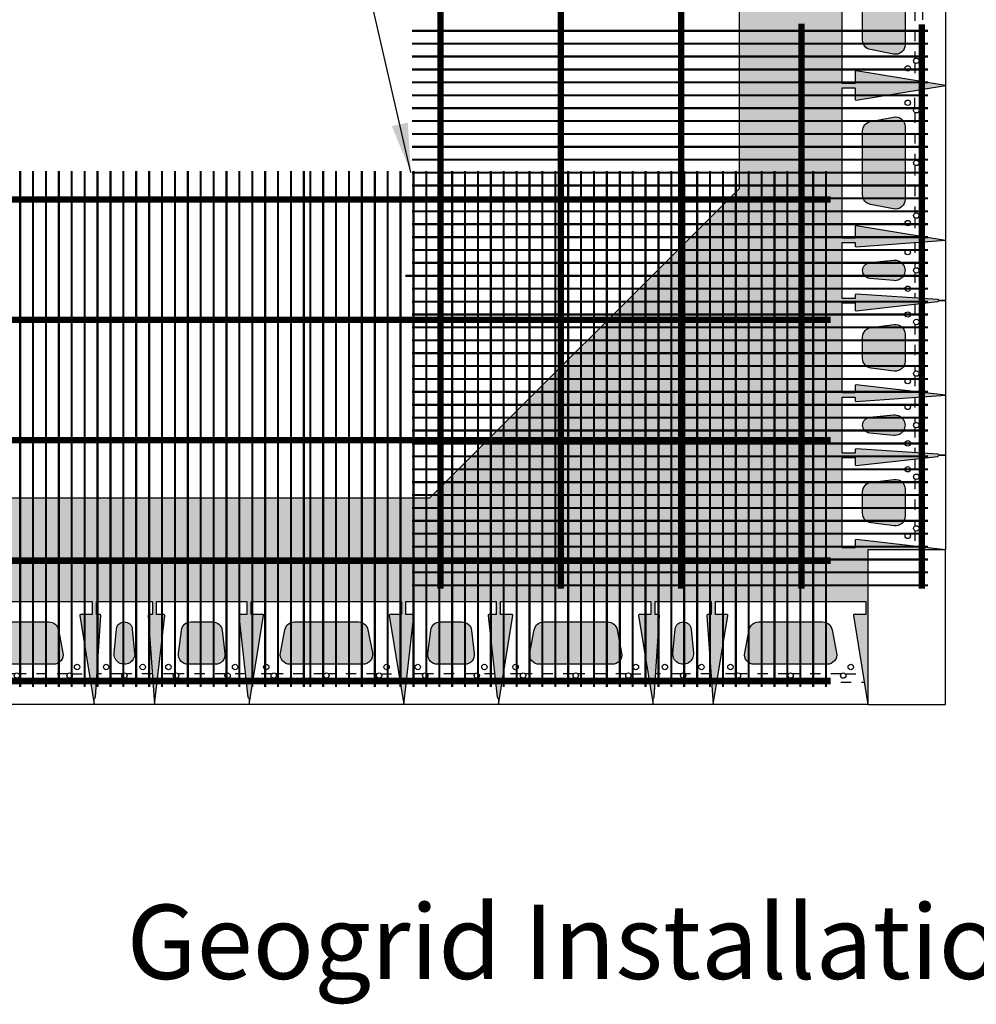
# Model space of a CAD drawing. Extents: x -28 to 149, y -61 to 20.
# Drawn here: x 12 to 21, y -61 to -51 of the extents above; entities that cross this region are included whole.
import ezdxf
from ezdxf.enums import TextEntityAlignment as Align

# ---------------------------------------------------------------- set-up
doc = ezdxf.new("R2010")
doc.units = 0
doc.header["$MEASUREMENT"] = 0
doc.linetypes.add('HIDDEN2', pattern=[0.1875, 0.125, -0.0625])
for name, color, linetype in [('Blk-CntWal', 3, 'Continuous'), ('Blk-CntWal-Chn', 18, 'HIDDEN2'), ('Blk-Crnr', 3, 'Continuous'), ('GEN-TXT', 7, 'Continuous'), ('GEN-TXT-LDR', 7, 'Continuous'), ('Grid-Crv-Lng', 19, 'Continuous'), ('Grid-Crv-Trv', 19, 'Continuous'), ('Unt-Fil-Plan', 17, 'Continuous')]:
    doc.layers.add(name, color=color, linetype=linetype)
doc.styles.add('Arial-L120', font='ARIAL.TTF', dxfattribs={"height": 0.12})
doc.styles.add('Dim-Text', font='ARIAL.TTF')
doc.dimstyles.new('Dtl-Sht-MS .25 Scale', dxfattribs={"dimscale": 1.5, "dimtxt": 0.32, "dimasz": 0.32, "dimexe": 0.32, "dimexo": 0.16, "dimgap": 0.16, "dimtad": 1, "dimzin": 12, "dimdsep": 46, "dimtxsty": 'Dim-Text', "dimcen": 0.16, "dimclrd": 256, "dimclre": 256, "dimclrt": 256, "dimadec": 0, "dimazin": 3, "dimtfac": 1, "dimtmove": 0, "dimatfit": 0, "dimfxl": 0, "dimtolj": 1, "dimtzin": 0, "dimarcsym": 0})

# ---------------------------------------------------------------- blocks, each defined once
blk = doc.blocks.new('CntWal-Plan-Lrg')
at = {"layer": 'Blk-CntWal', "flags": 128}
for points in [[(0.7292, 1), (0.7292, 0.875), (0.6188, 0.875, 0.462638), (0.6086, 0.8629), (0.75, 0), (-0.75, 0), (-0.6086, 0.8629, 0.462638), (-0.6188, 0.875), (-0.7292, 0.875), (-0.7292, 1)], [(0.4017, 0.7262), (0.4452, 0.5022, -0.471576), (0.3531, 0.3906), (-0.3531, 0.3906, -0.471576), (-0.4452, 0.5022), (-0.4017, 0.7262, -0.359087), (-0.3096, 0.8021), (0.3096, 0.8021, -0.359087)]]:
    blk.add_lwpolyline(points, format="xyb", close=True, dxfattribs=at)
at = {"layer": 'Blk-CntWal', "color": 2}
for centre in [(-0.5833, 0.3646), (0.5833, 0.3646), (-0.5104, 0.2812), (0, 0.2812), (0.5104, 0.2812)]:
    blk.add_circle(centre, 0.026, dxfattribs=at)
at = {"layer": 'Blk-CntWal-Chn', "ltscale": 0.75}
for p, q in [((-0.5313, 0.2968), (-0.7013, 0.2968)), ((-0.0209, 0.2968), (-0.4896, 0.2968)), ((0.4896, 0.2968), (0.0209, 0.2968)), ((0.5313, 0.2968), (0.7013, 0.2968)), ((-0.7142, 0.2187), (0.7142, 0.2187))]:
    blk.add_line(p, q, dxfattribs=at)
blk = doc.blocks.new('Grid-Sect-Main')
at = {"layer": 'Grid-Crv-Lng', "const_width": 0.0208}
for points in [[(-1.5, -0.0274), (-1.5, 4.9726)], [(-1.375, -0.0274), (-1.375, 4.9726)], [(-1.25, -0.0274), (-1.25, 4.9726)], [(-1.125, -0.0274), (-1.125, 4.9726)], [(-1, -0.0274), (-1, 4.9726)], [(-0.875, -0.0274), (-0.875, 4.9726)], [(-0.75, -0.0274), (-0.75, 4.9726)], [(-0.625, -0.0274), (-0.625, 4.9726)], [(-0.5, -0.0274), (-0.5, 4.9726)], [(-0.375, -0.0274), (-0.375, 4.9726)], [(-0.25, -0.0274), (-0.25, 4.9726)], [(-0.125, -0.0274), (-0.125, 4.9726)], [(0, -0.0274), (0, 4.9726)], [(0.125, -0.0274), (0.125, 4.9726)], [(0.25, -0.0274), (0.25, 4.9726)], [(0.375, -0.0274), (0.375, 4.9726)], [(0.5, -0.0274), (0.5, 4.9726)], [(0.625, -0.0274), (0.625, 4.9726)], [(0.75, -0.0274), (0.75, 4.9726)], [(0.875, -0.0274), (0.875, 4.9726)], [(1, -0.0274), (1, 4.9726)], [(1.125, -0.0274), (1.125, 4.9726)], [(1.25, -0.0274), (1.25, 4.9726)], [(1.375, -0.0274), (1.375, 4.9726)], [(1.5, -0.0274), (1.5, 4.9726)]]:
    blk.add_lwpolyline(points, dxfattribs=at)
at = {"layer": 'Grid-Crv-Trv', "const_width": 0.0625}
for points in [[(1.5313, 4.6978), (-1.5312, 4.6978)], [(1.5313, 3.5311), (-1.5312, 3.5311)], [(1.5313, 2.3644), (-1.5312, 2.3644)], [(1.5313, 1.1977), (-1.5312, 1.1977)], [(1.5313, 0.031), (-1.5312, 0.031)]]:
    blk.add_lwpolyline(points, dxfattribs=at)
blk = doc.blocks.new('CntWal-Plan-Sml')
at = {"layer": 'Blk-CntWal', "flags": 128}
for points in [[(-0.2708, 0.875), (-0.2708, 1), (0.2708, 1), (0.2708, 0.875), (0.2404, 0.875, 0.435257), (0.23, 0.8638), (0.2917, 0), (-0.2917, 0), (-0.2917, 0.0625, 0.395354), (-0.2813, 0.0722), (-0.2299, 0.8639, 0.433328), (-0.2403, 0.875)], [(0.0767, 0.7324), (0.0991, 0.4998, -1.100896), (-0.0991, 0.4998), (-0.0767, 0.7324, -0.908351)]]:
    blk.add_lwpolyline(points, format="xyb", close=True, dxfattribs=at)
at = {"layer": 'Blk-CntWal', "color": 2}
for centre in [(-0.1771, 0.3646), (0.1771, 0.3646), (0, 0.2812)]:
    blk.add_circle(centre, 0.026, dxfattribs=at)
at = {"layer": 'Blk-CntWal-Chn', "ltscale": 0.75}
for p, q in [((-0.0209, 0.2968), (-0.2667, 0.2968)), ((0.2705, 0.2968), (0.0209, 0.2968)), ((-0.2718, 0.2187), (0.276, 0.2187))]:
    blk.add_line(p, q, dxfattribs=at)
blk = doc.blocks.new('CntWal-Plan-Med')
at = {"layer": 'Blk-CntWal'}
for p, q in [((-0.4375, 1), (0.4375, 1)), ((-0.4375, 0.875), (-0.4375, 1)), ((0.4375, 1), (0.4375, 0.875)), ((-0.4583, 0), (-0.3593, 0.8634)), ((-0.3697, 0.875), (-0.4375, 0.875)), ((0.3593, 0.8634), (0.448, 0.0718)), ((0.4375, 0.875), (0.3696, 0.875)), ((0.4583, 0), (-0.4583, 0)), ((0.4583, 0.0625), (0.4583, 0))]:
    blk.add_line(p, q, dxfattribs=at)
at = {"layer": 'Blk-CntWal', "flags": 128}
blk.add_lwpolyline([(-0.1042, 0.8021), (0.1042, 0.8021, -0.378858), (0.1973, 0.7198), (0.2248, 0.4958, -0.450476), (0.1317, 0.3907), (-0.1317, 0.3907, -0.450476), (-0.2248, 0.4958), (-0.1973, 0.7198, -0.378858)], format="xyb", close=True, dxfattribs=at)
at = {"layer": 'Blk-CntWal', "color": 2}
for centre in [(-0.3229, 0.3646), (0.3229, 0.3646), (-0.25, 0.2812), (0.25, 0.2812)]:
    blk.add_circle(centre, 0.026, dxfattribs=at)
at = {"layer": 'Blk-CntWal'}
for centre, start, end in [((-0.3697, 0.8646), 353.45865, 90), ((0.3696, 0.8646), 90, 186.39178), ((0.4583, 0.0729), 186.39178, 270)]:
    blk.add_arc(centre, 0.0104, start, end, dxfattribs=at)
at = {"layer": 'Blk-CntWal-Chn', "ltscale": 0.75, "extrusion": (-4.05384e-16, -0.999134, -0.041614)}
for p, q in [((-0.2708, 0.2969, -0.6667), (-0.4243, 0.2969, -0.6667)), ((0.2292, 0.2969, -0.6667), (-0.2292, 0.2969, -0.6667))]:
    blk.add_line(p, q, dxfattribs=at)
at = {"layer": 'Blk-CntWal-Chn', "ltscale": 0.75, "extrusion": (-3.32441e-31, -2.33381e-31, -1)}
for p, q in [((0.2292, 0.2969, -0.6667), (-0.2292, 0.2969, -0.6667)), ((0.4228, 0.2969, -0.6667), (0.2708, 0.2969, -0.6667))]:
    blk.add_line(p, q, dxfattribs=at)
at = {"layer": 'Blk-CntWal-Chn', "ltscale": 0.75, "extrusion": (4.05384e-16, 0.999134, -0.041614)}
blk.add_line((-0.4333, 0.2188, -0.6667), (0.4315, 0.2188, -0.6667), dxfattribs=at)
blk = doc.blocks.new('A$C198F18E9')
at = {"layer": 'Grid-Crv-Lng', "const_width": 0.0208}
for points in [[(-0.3438, 0.2335), (-0.3438, 5.2335)], [(-0.2188, 0.2335), (-0.2188, 5.2335)], [(-0.0938, 0.2335), (-0.0938, 5.2335)], [(0.0312, 0.2335), (0.0312, 5.2335)], [(0.1562, 0.2335), (0.1562, 5.2335)], [(0.2812, 0.2335), (0.2812, 5.2335)], [(0.4062, 0.2335), (0.4062, 5.2335)], [(0.5312, 0.2335), (0.5312, 5.2335)], [(0.6562, 0.2335), (0.6562, 5.2335)], [(0.7812, 0.2335), (0.7812, 5.2335)], [(0.9062, 0.2335), (0.9062, 5.2335)], [(1.0312, 0.2335), (1.0312, 5.2335)], [(1.1562, 0.2335), (1.1562, 5.2335)], [(1.2812, 0.2335), (1.2812, 5.2335)], [(1.4062, 0.2335), (1.4062, 5.2335)], [(1.5312, 0.2335), (1.5312, 5.2335)], [(1.6562, 0.2335), (1.6562, 5.2335)], [(1.7812, 0.2335), (1.7812, 5.2335)]]:
    blk.add_lwpolyline(points, dxfattribs=at)
at = {"layer": 'Grid-Crv-Trv', "const_width": 0.0625}
for points in [[(1.8271, 4.9587), (-0.375, 4.9587)], [(1.8271, 3.792), (-0.375, 3.792)], [(1.8271, 2.6253), (-0.375, 2.6253)], [(1.8271, 1.4586), (-0.375, 1.4586)], [(1.8271, 0.2919), (-0.375, 0.2919)]]:
    blk.add_lwpolyline(points, dxfattribs=at)

msp = doc.modelspace()

# ---------------------------------------------------------------- hatches: boundary and pattern name
at = {"layer": 'Unt-Fil-Plan'}
h = msp.add_hatch(dxfattribs=at)
h.set_pattern_fill('GRAVEL,_O', color=256, scale=0.3, angle=35)
h.set_pattern_definition([(263.0128, (0.004864, 0.369638), (-0.417307863, -3.588293992), [0.0403608, -3.9957264]), (219.9697, (-4.6e-05, 0.329577), (2.7768761828, 2.3106188288), [0.0692604, -6.8567775]), (167.5104, (-0.053126, 0.285085), (4.3502575844, -0.982476166), [0.0488364, -4.8348096]), (302.2737, (-0.105948, 0.15654), (-3.1957140342, 5.086984584), [0.0630714, -6.2440674]), (327.8337, (-0.07227, 0.103213), (-3.293605054, 2.0885801187), [0.0618465, -6.1228119]), (32.2737, (-0.019917, 0.070287), (-5.086984584, -3.1957140342), [0.0630714, -6.2440674]), (72.6942, (0.03341, 0.103965), (-1.4739671198, -4.6944031407), [0.0834087, -8.2574547]), (107.2553, (0.058222, 0.183598), (-2.0653818935, 6.6109149345), [0.0787464, -7.7958963]), (156.4296, (0.034863, 0.2588), (-4.2029141775, 1.818106889), [0.063285, -6.2652219]), (210.2364, (-0.023142, 0.284106), (2.875273453, 1.64705887), [0.0722496, -3.5402289]), (257.3974, (-0.085562, 0.247724), (-1.0561482884, -4.7680762361), [0.0934344, -9.2500125]), (173.8141, (0.13906, 0.324435), (-2.75265714, 0.269961996), [0.0318903, -3.1571532]), (206.4692, (0.107356, 0.327872), (3.538839774, 1.7454546362), [0.0606711, -6.0064533]), (260, (0.05304, 0.30083), (0.172073, -0.2457457), [0.0424263, -0.3818376]), (238.1986, (0.015193, 0.318274), (0.88458191, 1.35185616), [0.0228474, -2.2618845]), (326.8014, (0.003153, 0.298856), (-0.76196443, 0.56516399), [0.0323109, -1.5832386]), (65.9638, (0.03019, 0.281165), (0.393090065, 1.00771029), [0.0524787, -1.6968069]), (196.5651, (0.05157, 0.32909), (0.66356399, 0.09840072), [0.0379473, -0.9107361]), (51.3895, (-0.139379, 0.199054), (1.941239135, 2.4579647357), [0.05316, -5.2628535]), (105.3462, (-0.106206, 0.240594), (0.909821322, -3.391493177), [0.0445983, -4.4152224]), (328.1986, (0.01715, 0.37824), (-1.35185616, 0.88458191), [0.0456945, -2.2390374]), (18.6105, (0.055986, 0.354162), (-2.9736742114, -0.983494639), [0.05316, -5.2628535]), (14.444, (-0.032694, 0.04669), (-1.572873693, -0.36887473), [0.051264, -2.5119372]), (329.7751, (0.01695, 0.059479), (-3.121528976, 1.8428392765), [0.0429534, -4.2523929]), (101.8014, (0.19168, 0.134217), (-0.368873056, 1.57287409), [0.0456945, -2.2390374]), (52.354, (0.182336, 0.178946), (-2.5064026913, -3.2199295513), [0.0502893, -4.9786272]), (104.444, (0.071266, 0.0499), (0.36887473, -1.572873693), [0.025632, -2.5375692]), (136.3099, (0.176937, 0.12389), (-0.934036884, 0.810910115), [0.015297, -1.5144087]), (200.9638, (0.165876, 0.13446), (0.90930957, 0.27047375), [0.0618465, -1.175085]), (221.009, (0.108123, 0.112332), (2.285383258, 1.9664747118), [0.057315, -5.6741769]), (338.6901, (0.04568, 0.25905), (-0.58989173, 0.31941796), [0.0432666, -1.0383987]), (28.1572, (0.085985, 0.243324), (4.521822508, 2.4337465242), [0.0755382, -7.4782689]), (95.9454, (0.152584, 0.27897), (0.221528123, -2.408511116), [0.0308868, -3.0578022]), (125, (0.14938, 0.3097), (-0.4178185, 0.0736727), [0.018, -0.282]), (155.2564, (0.098046, 0.116263), (2.1874921355, -1.031929053), [0.0416772, -4.126056]), (83.0128, (0.060195, 0.133707), (0.417307863, 3.588293992), [0.0807216, -3.9553656]), (35, (0.07, 0.21383), (0.0736727, 0.4178185), [0.078, -0.222]), (0.3048, (0.133908, 0.258568), (-3.66196672, -0.0005069124), [0.0474342, -4.6959822]), (289.0546, (0.18134, 0.25882), (0.44254616, -1.155055396), [0.0436806, -2.1403524]), (242.646, (0.195602, 0.217533), (-2.9484349858, -5.726842994), [0.0711195, -7.0408422]), (210.4261, (0.162924, 0.154366), (-3.3667651463, -1.9912038621), [0.0752397, -7.4487222])])
h.paths.add_polyline_path([(34.42783, -49.18087), (20.92783, -49.18087), (20.92783, -50.41493), (20.94492, -50.41205), (20.92922, -51.11828, 0.357105), (20.93823, -51.10863), (20.98961, -50.31696, 0.4333279), (20.97922, -50.30587), (20.94867, -50.30587), (20.94867, -50.18087), (21.49033, -50.18087), (21.49033, -50.30587), (21.45985, -50.30587, 0.4352566), (21.44946, -50.31703), (21.51117, -51.18087), (21.61017, -50.31747, 0.448062), (21.59982, -50.30587), (21.532, -50.30587), (21.532, -50.18087), (22.407, -50.18087), (22.407, -50.30587), (22.33915, -50.30587, 0.4472786), (22.3288, -50.31745), (22.41748, -51.10911, 0.381904), (22.42783, -51.11837), (22.42783, -51.18087), (22.56927, -50.31797, 0.4626384), (22.55899, -50.30587), (22.44867, -50.30587), (22.44867, -50.18087), (23.907, -50.18087), (23.907, -50.30587), (23.79668, -50.30587, 0.4626384), (23.7864, -50.31797), (23.92783, -51.18087), (24.02684, -50.31747, 0.448062), (24.01649, -50.30587), (23.94867, -50.30587), (23.94867, -50.18087), (24.82367, -50.18087), (24.82367, -50.30587), (24.75581, -50.30587, 0.4472786), (24.74546, -50.31745), (24.83415, -51.10911, 0.381904), (24.8445, -51.11837), (24.8445, -51.18087), (24.98593, -50.31797, 0.4626384), (24.97565, -50.30587), (24.86533, -50.30587), (24.86533, -50.18087), (26.32367, -50.18087), (26.32367, -50.30587), (26.21335, -50.30587, 0.4626384), (26.20307, -50.31797), (26.3445, -51.18087), (26.3445, -51.11837, 0.3953541), (26.35489, -51.10863), (26.40628, -50.31696, 0.4333279), (26.39588, -50.30587), (26.36533, -50.30587), (26.36533, -50.18087), (26.907, -50.18087), (26.907, -50.30587), (26.87652, -50.30587, 0.4352566), (26.86613, -50.31703), (26.92783, -51.18087), (27.06927, -50.31797, 0.4626384), (27.05899, -50.30587), (26.94867, -50.30587), (26.94867, -50.18087), (28.407, -50.18087), (28.407, -50.30587), (28.29668, -50.30587, 0.4626384), (28.2864, -50.31797), (28.42783, -51.18087), (28.42783, -51.11837, 0.3953541), (28.43823, -51.10863), (28.48961, -50.31696, 0.4333279), (28.47922, -50.30587), (28.44867, -50.30587), (28.44867, -50.18087), (28.99033, -50.18087), (28.99033, -50.30587), (28.95985, -50.30587, 0.4352566), (28.94946, -50.31703), (29.01117, -51.18087), (29.11017, -50.31747, 0.448062), (29.09982, -50.30587), (29.032, -50.30587), (29.032, -50.18087), (29.907, -50.18087), (29.907, -50.30587), (29.83915, -50.30587, 0.4472786), (29.8288, -50.31745), (29.91748, -51.10911, 0.381904), (29.92783, -51.11837, 0.3953541), (29.93823, -51.10863), (29.98961, -50.31696, 0.4333279), (29.97922, -50.30587), (29.94867, -50.30587), (29.94867, -50.18087), (30.49033, -50.18087), (30.49033, -50.30587), (30.45985, -50.30587, 0.4352566), (30.44946, -50.31703), (30.51117, -51.18087), (30.6526, -50.31797, 0.4626384), (30.64232, -50.30587), (30.532, -50.30587), (30.532, -50.18087), (31.99033, -50.18087), (31.99033, -50.30587), (31.88001, -50.30587, 0.4626384), (31.86973, -50.31797), (32.01117, -51.18087), (32.11017, -50.31747, 0.448062), (32.09982, -50.30587), (32.032, -50.30587), (32.032, -50.18087), (32.907, -50.18087), (32.907, -50.30587), (32.83915, -50.30587, 0.4472786), (32.8288, -50.31745), (32.91748, -51.10911, 0.381904), (32.92783, -51.11837), (32.92783, -51.18087), (33.06927, -50.31797, 0.4626384), (33.05899, -50.30587), (32.94867, -50.30587), (32.94867, -50.18087), (34.407, -50.18087), (34.407, -50.30587), (34.29668, -50.30587, 0.4626384), (34.2864, -50.31797), (34.42783, -51.18087)])
h.paths.add_polyline_path([(34.07949, -50.45467, 0.3590867), (33.98746, -50.37879), (33.36821, -50.37879, 0.3590867), (33.27618, -50.45467), (33.23268, -50.67867, 0.4715765), (33.32471, -50.79029), (34.03096, -50.79029, 0.4715765), (34.12299, -50.67867)], flags=17)
h.paths.add_polyline_path([(32.66676, -50.46111, 0.3788579), (32.57371, -50.37879), (32.36529, -50.37879, 0.3788579), (32.27224, -50.46111), (32.24474, -50.68503, 0.4504757), (32.33779, -50.7902), (32.60121, -50.7902, 0.4504757), (32.69426, -50.68503)], flags=17)
h.paths.add_polyline_path([(31.66282, -50.45467, 0.3590867), (31.57079, -50.37879), (30.95154, -50.37879, 0.3590867), (30.85951, -50.45467), (30.81601, -50.67867, 0.4715765), (30.90804, -50.79029), (31.61429, -50.79029, 0.4715765), (31.70632, -50.67867)], flags=17)
h.paths.add_polyline_path([(30.29623, -50.44848, 0.9083508), (30.14277, -50.44848), (30.12038, -50.68112, 1.1008962), (30.31862, -50.68112)], flags=17)
h.paths.add_polyline_path([(29.66676, -50.46111, 0.3788579), (29.57371, -50.37879), (29.36529, -50.37879, 0.3788579), (29.27224, -50.46111), (29.24474, -50.68503, 0.4504757), (29.33779, -50.7902), (29.60121, -50.7902, 0.4504757), (29.69426, -50.68503)], flags=17)
h.paths.add_polyline_path([(28.79623, -50.44848, 0.9083508), (28.64277, -50.44848), (28.62038, -50.68112, 1.1008962), (28.81862, -50.68112)], flags=17)
h.paths.add_polyline_path([(28.07949, -50.45467, 0.3590867), (27.98746, -50.37879), (27.36821, -50.37879, 0.3590867), (27.27618, -50.45467), (27.23268, -50.67867, 0.4715765), (27.32471, -50.79029), (28.03096, -50.79029, 0.4715765), (28.12299, -50.67867)], flags=17)
h.paths.add_polyline_path([(26.71289, -50.44848, 0.9083508), (26.55944, -50.44848), (26.53704, -50.68112, 1.1008962), (26.73529, -50.68112)], flags=17)
h.paths.add_polyline_path([(25.99615, -50.45467, 0.3590867), (25.90412, -50.37879), (25.28487, -50.37879, 0.3590867), (25.19284, -50.45467), (25.14934, -50.67867, 0.4715765), (25.24137, -50.79029), (25.94762, -50.79029, 0.4715765), (26.03965, -50.67867)], flags=17)
h.paths.add_polyline_path([(24.58342, -50.46111, 0.3788579), (24.49037, -50.37879), (24.28196, -50.37879, 0.3788579), (24.18891, -50.46111), (24.16141, -50.68503, 0.4504757), (24.25446, -50.7902), (24.51787, -50.7902, 0.4504757), (24.61092, -50.68503)], flags=17)
h.paths.add_polyline_path([(23.57949, -50.45467, 0.3590867), (23.48746, -50.37879), (22.86821, -50.37879, 0.3590867), (22.77618, -50.45467), (22.73268, -50.67867, 0.4715765), (22.82471, -50.79029), (23.53096, -50.79029, 0.4715765), (23.62299, -50.67867)], flags=17)
h.paths.add_polyline_path([(22.16676, -50.46111, 0.3788579), (22.07371, -50.37879), (21.86529, -50.37879, 0.3788579), (21.77224, -50.46111), (21.74474, -50.68503, 0.4504757), (21.83779, -50.7902), (22.10121, -50.7902, 0.4504757), (22.19426, -50.68503)], flags=17)
h.paths.add_polyline_path([(21.29623, -50.44848, 0.9083508), (21.14277, -50.44848), (21.12038, -50.68112, 1.1008962), (21.31862, -50.68112)], flags=17)
h.paths.add_polyline_path([(19.56927, -50.31797, 0.4626384), (19.55899, -50.30587), (19.44867, -50.30587), (19.44867, -50.18087), (20.907, -50.18087), (20.907, -50.30587), (20.79668, -50.30587, 0.4626384), (20.7864, -50.31797), (20.80566, -50.43549), (20.92783, -50.41493), (20.92783, -49.18087), (18.92783, -49.18087), (18.92783, -52.93087), (19.92783, -53.41004), (19.92783, -51.9517), (20.05283, -51.9517), (20.05283, -52.06202, 0.4626384), (20.06493, -52.0723), (20.92783, -51.93087), (20.06493, -51.78944, 0.4626384), (20.05283, -51.79972), (20.05283, -51.91004), (19.92783, -51.91004), (19.92783, -51.18087), (19.42783, -51.18087)])
h.paths.add_polyline_path([(20.53725, -52.32775, 0.4715765), (20.42563, -52.23572), (20.20163, -52.27922, 0.3590867), (20.12575, -52.37125), (20.12575, -52.9905, 0.3590867), (20.20163, -53.08253), (20.42563, -53.12603, 0.4715765), (20.53725, -53.034)], flags=17)
h.paths.add_polyline_path([(20.53725, -51.18087), (20.12575, -51.18087), (20.12575, -51.4905, 0.3590867), (20.20163, -51.58253), (20.42563, -51.62603, 0.4715765), (20.53725, -51.534)], flags=17)
h.paths.add_polyline_path([(20.94492, -50.41205), (20.92783, -50.41493), (20.92783, -50.43087), (20.92783, -50.43087), (20.92783, -51.11837, 0.0335027), (20.92922, -51.11828)])
h.paths.add_polyline_path([(20.92783, -50.43087), (20.92783, -50.41493), (20.80566, -50.43549), (20.80812, -50.45049)], flags=17)
h.paths.add_polyline_path([(20.92783, -50.43087), (20.80812, -50.45049), (20.92783, -51.18087), (20.92783, -51.11837), (20.92783, -51.11837), (20.92783, -50.87837), (20.92783, -50.87837)])
h.paths.add_polyline_path([(19.9181, -50.43185), (20.07085, -50.43185), (20.07367, -50.54211), (20.10479, -50.55342), (20.58304, -50.47295), (20.57949, -50.45467, 0.3590867), (20.48746, -50.37879), (19.86821, -50.37879, 0.3590867), (19.77618, -50.45467), (19.73268, -50.67867, 0.4715765), (19.82471, -50.79029), (19.92276, -50.79029)], flags=17)
h.paths.add_polyline_path([(20.07085, -50.43185), (19.9181, -50.43185), (19.92276, -50.79029), (19.92783, -50.79029), (19.92783, -50.4517), (20.05283, -50.4517), (20.05283, -50.56202, 0.4626384), (20.06493, -50.5723), (20.58576, -50.48694), (20.58304, -50.47295), (20.10479, -50.55342), (20.07367, -50.54211)], flags=17)
h.paths.add_polyline_path([(20.58576, -50.48694), (20.06493, -50.5723, -0.4626384), (20.05283, -50.56202), (20.05283, -50.4517), (19.92783, -50.4517), (19.92783, -50.79029), (20.17223, -50.79029, -0.0843669), (20.20163, -50.77922), (20.42563, -50.73572, -0.351364), (20.52944, -50.79029), (20.53096, -50.79029, 0.4576334), (20.62371, -50.6829, -0.1252703), (20.62054, -50.67045, -0.0318035), (20.62075, -50.66715)], flags=17)
h.paths.add_polyline_path([(20.53721, -50.59754, -1), (20.58929, -50.59754, -1)], flags=0)
h.paths.add_polyline_path([(20.53721, -50.59754, 1), (20.58929, -50.59754, 1)], flags=16)
h.paths.add_polyline_path([(20.42563, -50.73572), (20.20163, -50.77922, 0.0843669), (20.17223, -50.79029), (20.52944, -50.79029, 0.351364)], flags=16)
h = msp.add_hatch(dxfattribs=at)
h.set_pattern_fill('GRAVEL,_O', color=256, scale=0.3, angle=35)
h.set_pattern_definition([(263.0128, (0.004864, 0.369638), (-0.417307863, -3.588293992), [0.0403608, -3.9957264]), (219.9697, (-4.6e-05, 0.329577), (2.7768761828, 2.3106188288), [0.0692604, -6.8567775]), (167.5104, (-0.053126, 0.285085), (4.3502575844, -0.982476166), [0.0488364, -4.8348096]), (302.2737, (-0.105948, 0.15654), (-3.1957140342, 5.086984584), [0.0630714, -6.2440674]), (327.8337, (-0.07227, 0.103213), (-3.293605054, 2.0885801187), [0.0618465, -6.1228119]), (32.2737, (-0.019917, 0.070287), (-5.086984584, -3.1957140342), [0.0630714, -6.2440674]), (72.6942, (0.03341, 0.103965), (-1.4739671198, -4.6944031407), [0.0834087, -8.2574547]), (107.2553, (0.058222, 0.183598), (-2.0653818935, 6.6109149345), [0.0787464, -7.7958963]), (156.4296, (0.034863, 0.2588), (-4.2029141775, 1.818106889), [0.063285, -6.2652219]), (210.2364, (-0.023142, 0.284106), (2.875273453, 1.64705887), [0.0722496, -3.5402289]), (257.3974, (-0.085562, 0.247724), (-1.0561482884, -4.7680762361), [0.0934344, -9.2500125]), (173.8141, (0.13906, 0.324435), (-2.75265714, 0.269961996), [0.0318903, -3.1571532]), (206.4692, (0.107356, 0.327872), (3.538839774, 1.7454546362), [0.0606711, -6.0064533]), (260, (0.05304, 0.30083), (0.172073, -0.2457457), [0.0424263, -0.3818376]), (238.1986, (0.015193, 0.318274), (0.88458191, 1.35185616), [0.0228474, -2.2618845]), (326.8014, (0.003153, 0.298856), (-0.76196443, 0.56516399), [0.0323109, -1.5832386]), (65.9638, (0.03019, 0.281165), (0.393090065, 1.00771029), [0.0524787, -1.6968069]), (196.5651, (0.05157, 0.32909), (0.66356399, 0.09840072), [0.0379473, -0.9107361]), (51.3895, (-0.139379, 0.199054), (1.941239135, 2.4579647357), [0.05316, -5.2628535]), (105.3462, (-0.106206, 0.240594), (0.909821322, -3.391493177), [0.0445983, -4.4152224]), (328.1986, (0.01715, 0.37824), (-1.35185616, 0.88458191), [0.0456945, -2.2390374]), (18.6105, (0.055986, 0.354162), (-2.9736742114, -0.983494639), [0.05316, -5.2628535]), (14.444, (-0.032694, 0.04669), (-1.572873693, -0.36887473), [0.051264, -2.5119372]), (329.7751, (0.01695, 0.059479), (-3.121528976, 1.8428392765), [0.0429534, -4.2523929]), (101.8014, (0.19168, 0.134217), (-0.368873056, 1.57287409), [0.0456945, -2.2390374]), (52.354, (0.182336, 0.178946), (-2.5064026913, -3.2199295513), [0.0502893, -4.9786272]), (104.444, (0.071266, 0.0499), (0.36887473, -1.572873693), [0.025632, -2.5375692]), (136.3099, (0.176937, 0.12389), (-0.934036884, 0.810910115), [0.015297, -1.5144087]), (200.9638, (0.165876, 0.13446), (0.90930957, 0.27047375), [0.0618465, -1.175085]), (221.009, (0.108123, 0.112332), (2.285383258, 1.9664747118), [0.057315, -5.6741769]), (338.6901, (0.04568, 0.25905), (-0.58989173, 0.31941796), [0.0432666, -1.0383987]), (28.1572, (0.085985, 0.243324), (4.521822508, 2.4337465242), [0.0755382, -7.4782689]), (95.9454, (0.152584, 0.27897), (0.221528123, -2.408511116), [0.0308868, -3.0578022]), (125, (0.14938, 0.3097), (-0.4178185, 0.0736727), [0.018, -0.282]), (155.2564, (0.098046, 0.116263), (2.1874921355, -1.031929053), [0.0416772, -4.126056]), (83.0128, (0.060195, 0.133707), (0.417307863, 3.588293992), [0.0807216, -3.9553656]), (35, (0.07, 0.21383), (0.0736727, 0.4178185), [0.078, -0.222]), (0.3048, (0.133908, 0.258568), (-3.66196672, -0.0005069124), [0.0474342, -4.6959822]), (289.0546, (0.18134, 0.25882), (0.44254616, -1.155055396), [0.0436806, -2.1403524]), (242.646, (0.195602, 0.217533), (-2.9484349858, -5.726842994), [0.0711195, -7.0408422]), (210.4261, (0.162924, 0.154366), (-3.3667651463, -1.9912038621), [0.0752397, -7.4487222])])
h.paths.add_polyline_path([(19.92783, -54.9517), (20.05283, -54.9517), (20.05283, -54.98218, 0.4352566), (20.06399, -54.99257), (20.92783, -54.93087), (20.06444, -54.83187, 0.448062), (20.05283, -54.84222), (20.05283, -54.91004), (19.92783, -54.91004), (19.92783, -54.03504), (20.05283, -54.03504), (20.05283, -54.10289, 0.4472786), (20.06441, -54.11324), (20.85608, -54.02456, 0.381904), (20.86533, -54.0142, 0.3953541), (20.85559, -54.00381), (20.06392, -53.95242, 0.4333279), (20.05283, -53.96282), (20.05283, -53.99337), (19.92783, -53.99337), (19.92783, -53.4517), (20.05283, -53.4517), (20.05283, -53.48218, 0.4352566), (20.06399, -53.49257), (20.92783, -53.43087), (20.06493, -53.28944, 0.4626384), (20.05283, -53.29972), (20.05283, -53.41004), (19.92783, -53.41004), (18.92783, -52.93087), (15.92783, -55.93087), (16.57367, -56.93087), (16.57367, -57.05587), (16.50582, -57.05587, 0.4472786), (16.49546, -57.06745), (16.58415, -57.85911, 0.381904), (16.5945, -57.86837), (16.5945, -57.93087), (16.73593, -57.06797, 0.4626384), (16.72565, -57.05587), (16.61533, -57.05587), (16.61533, -56.93087), (18.07367, -56.93087), (18.07367, -57.05587), (17.96335, -57.05587, 0.4626384), (17.95307, -57.06797), (18.0945, -57.93087), (18.0945, -57.86837, 0.3953541), (18.10489, -57.85863), (18.15628, -57.06696, 0.4333279), (18.14589, -57.05587), (18.11533, -57.05587), (18.11533, -56.93087), (18.657, -56.93087), (18.657, -57.05587), (18.62652, -57.05587, 0.4352566), (18.61613, -57.06703), (18.67783, -57.93087), (18.81927, -57.06797, 0.4626384), (18.80899, -57.05587), (18.69867, -57.05587), (18.69867, -56.93087), (20.157, -56.93087), (20.157, -57.05587), (20.04668, -57.05587, 0.4626384), (20.0364, -57.06797), (20.17783, -57.93087), (20.17783, -56.43087), (20.92783, -56.43087), (20.06444, -56.33187, 0.448062), (20.05283, -56.34222), (20.05283, -56.41004), (19.92783, -56.41004), (19.92783, -55.53504), (20.05283, -55.53504), (20.05283, -55.60289, 0.4472786), (20.06441, -55.61324), (20.85608, -55.52456, 0.381904), (20.86533, -55.5142, 0.3953541), (20.85559, -55.50381), (20.06392, -55.45242, 0.4333279), (20.05283, -55.46282), (20.05283, -55.49337), (19.92783, -55.49337)])
h.paths.add_polyline_path([(17.74615, -57.20467, 0.3590867), (17.65412, -57.12879), (17.03487, -57.12879, 0.3590867), (16.94285, -57.20467), (16.89935, -57.42867, 0.4715765), (16.99137, -57.54029), (17.69762, -57.54029, 0.4715765), (17.78965, -57.42867)], flags=17)
h.paths.add_polyline_path([(18.46289, -57.19848, 0.9083508), (18.30944, -57.19848), (18.28704, -57.43112, 1.1008962), (18.48529, -57.43112)], flags=17)
h.paths.add_polyline_path([(19.82949, -57.20467, 0.3590867), (19.73746, -57.12879), (19.11821, -57.12879, 0.3590867), (19.02618, -57.20467), (18.98268, -57.42867, 0.4715765), (19.07471, -57.54029), (19.78096, -57.54029, 0.4715765), (19.87299, -57.42867)], flags=17)
h.paths.add_polyline_path([(20.53717, -55.84083, 0.4504757), (20.43199, -55.74778), (20.20807, -55.77528, 0.3788579), (20.12575, -55.86833), (20.12575, -56.07675, 0.3788579), (20.20807, -56.1698), (20.43199, -56.1973, 0.4504757), (20.53717, -56.10425)], flags=17)
h.paths.add_polyline_path([(20.42808, -55.12341), (20.19545, -55.14581, 0.9083508), (20.19545, -55.29926), (20.42808, -55.32166, 1.1008962)], flags=17)
h.paths.add_polyline_path([(20.53717, -54.34083, 0.4504757), (20.43199, -54.24778), (20.20807, -54.27528, 0.3788579), (20.12575, -54.36833), (20.12575, -54.57675, 0.3788579), (20.20807, -54.6698), (20.43199, -54.6973, 0.4504757), (20.53717, -54.60425)], flags=17)
h.paths.add_polyline_path([(20.42808, -53.62341), (20.19545, -53.64581, 0.9083508), (20.19545, -53.79926), (20.42808, -53.82166, 1.1008962)], flags=17)
h = msp.add_hatch(dxfattribs=at)
h.set_pattern_fill('GRAVEL,_O', color=256, scale=0.3, angle=35)
h.set_pattern_definition([(263.0128, (0.004864, 0.369638), (-0.417307863, -3.588293992), [0.0403608, -3.9957264]), (219.9697, (-4.6e-05, 0.329577), (2.7768761828, 2.3106188288), [0.0692604, -6.8567775]), (167.5104, (-0.053126, 0.285085), (4.3502575844, -0.982476166), [0.0488364, -4.8348096]), (302.2737, (-0.105948, 0.15654), (-3.1957140342, 5.086984584), [0.0630714, -6.2440674]), (327.8337, (-0.07227, 0.103213), (-3.293605054, 2.0885801187), [0.0618465, -6.1228119]), (32.2737, (-0.019917, 0.070287), (-5.086984584, -3.1957140342), [0.0630714, -6.2440674]), (72.6942, (0.03341, 0.103965), (-1.4739671198, -4.6944031407), [0.0834087, -8.2574547]), (107.2553, (0.058222, 0.183598), (-2.0653818935, 6.6109149345), [0.0787464, -7.7958963]), (156.4296, (0.034863, 0.2588), (-4.2029141775, 1.818106889), [0.063285, -6.2652219]), (210.2364, (-0.023142, 0.284106), (2.875273453, 1.64705887), [0.0722496, -3.5402289]), (257.3974, (-0.085562, 0.247724), (-1.0561482884, -4.7680762361), [0.0934344, -9.2500125]), (173.8141, (0.13906, 0.324435), (-2.75265714, 0.269961996), [0.0318903, -3.1571532]), (206.4692, (0.107356, 0.327872), (3.538839774, 1.7454546362), [0.0606711, -6.0064533]), (260, (0.05304, 0.30083), (0.172073, -0.2457457), [0.0424263, -0.3818376]), (238.1986, (0.015193, 0.318274), (0.88458191, 1.35185616), [0.0228474, -2.2618845]), (326.8014, (0.003153, 0.298856), (-0.76196443, 0.56516399), [0.0323109, -1.5832386]), (65.9638, (0.03019, 0.281165), (0.393090065, 1.00771029), [0.0524787, -1.6968069]), (196.5651, (0.05157, 0.32909), (0.66356399, 0.09840072), [0.0379473, -0.9107361]), (51.3895, (-0.139379, 0.199054), (1.941239135, 2.4579647357), [0.05316, -5.2628535]), (105.3462, (-0.106206, 0.240594), (0.909821322, -3.391493177), [0.0445983, -4.4152224]), (328.1986, (0.01715, 0.37824), (-1.35185616, 0.88458191), [0.0456945, -2.2390374]), (18.6105, (0.055986, 0.354162), (-2.9736742114, -0.983494639), [0.05316, -5.2628535]), (14.444, (-0.032694, 0.04669), (-1.572873693, -0.36887473), [0.051264, -2.5119372]), (329.7751, (0.01695, 0.059479), (-3.121528976, 1.8428392765), [0.0429534, -4.2523929]), (101.8014, (0.19168, 0.134217), (-0.368873056, 1.57287409), [0.0456945, -2.2390374]), (52.354, (0.182336, 0.178946), (-2.5064026913, -3.2199295513), [0.0502893, -4.9786272]), (104.444, (0.071266, 0.0499), (0.36887473, -1.572873693), [0.025632, -2.5375692]), (136.3099, (0.176937, 0.12389), (-0.934036884, 0.810910115), [0.015297, -1.5144087]), (200.9638, (0.165876, 0.13446), (0.90930957, 0.27047375), [0.0618465, -1.175085]), (221.009, (0.108123, 0.112332), (2.285383258, 1.9664747118), [0.057315, -5.6741769]), (338.6901, (0.04568, 0.25905), (-0.58989173, 0.31941796), [0.0432666, -1.0383987]), (28.1572, (0.085985, 0.243324), (4.521822508, 2.4337465242), [0.0755382, -7.4782689]), (95.9454, (0.152584, 0.27897), (0.221528123, -2.408511116), [0.0308868, -3.0578022]), (125, (0.14938, 0.3097), (-0.4178185, 0.0736727), [0.018, -0.282]), (155.2564, (0.098046, 0.116263), (2.1874921355, -1.031929053), [0.0416772, -4.126056]), (83.0128, (0.060195, 0.133707), (0.417307863, 3.588293992), [0.0807216, -3.9553656]), (35, (0.07, 0.21383), (0.0736727, 0.4178185), [0.078, -0.222]), (0.3048, (0.133908, 0.258568), (-3.66196672, -0.0005069124), [0.0474342, -4.6959822]), (289.0546, (0.18134, 0.25882), (0.44254616, -1.155055396), [0.0436806, -2.1403524]), (242.646, (0.195602, 0.217533), (-2.9484349858, -5.726842994), [0.0711195, -7.0408422]), (210.4261, (0.162924, 0.154366), (-3.3667651463, -1.9912038621), [0.0752397, -7.4487222])])
h.paths.add_polyline_path([(12.657, -56.93087), (12.657, -57.05587), (12.54668, -57.05587, 0.4626384), (12.5364, -57.06797), (12.67783, -57.93087), (12.67783, -57.86837, 0.3953541), (12.68823, -57.85863), (12.73961, -57.06696, 0.4333279), (12.72922, -57.05587), (12.69867, -57.05587), (12.69867, -56.93087), (13.24033, -56.93087), (13.24033, -57.05587), (13.20985, -57.05587, 0.4352566), (13.19946, -57.06703), (13.26117, -57.93087), (13.36017, -57.06747, 0.448062), (13.34982, -57.05587), (13.282, -57.05587), (13.282, -56.93087), (14.157, -56.93087), (14.157, -57.05587), (14.08915, -57.05587, 0.4472786), (14.0788, -57.06745), (14.16748, -57.85911, 0.381904), (14.17783, -57.86837), (14.17783, -57.93087), (14.31927, -57.06797, 0.4626384), (14.30899, -57.05587), (14.19867, -57.05587), (14.19867, -56.93087), (15.657, -56.93087), (15.657, -57.05587), (15.54668, -57.05587, 0.4626384), (15.5364, -57.06797), (15.67783, -57.93087), (15.77684, -57.06747, 0.448062), (15.76649, -57.05587), (15.69867, -57.05587), (15.69867, -56.93087), (16.57367, -56.93087), (15.92783, -55.93087), (9.42783, -55.93087), (8.782, -56.93087), (10.24033, -56.93087), (10.24033, -57.05587), (10.13001, -57.05587, 0.4626384), (10.11973, -57.06797), (10.26117, -57.93087), (10.36017, -57.06747, 0.448062), (10.34982, -57.05587), (10.282, -57.05587), (10.282, -56.93087), (11.157, -56.93087), (11.157, -57.05587), (11.08915, -57.05587, 0.4472786), (11.0788, -57.06745), (11.16748, -57.85911, 0.381904), (11.17783, -57.86837), (11.17783, -57.93087), (11.31927, -57.06797, 0.4626384), (11.30899, -57.05587), (11.19867, -57.05587), (11.19867, -56.93087)])
h.paths.add_polyline_path([(15.91141, -57.43503, 0.4504757), (16.00446, -57.5402), (16.26787, -57.5402, 0.4504757), (16.36092, -57.43503), (16.33342, -57.21111, 0.3788579), (16.24037, -57.12879), (16.03196, -57.12879, 0.3788579), (15.93891, -57.21111)], flags=17)
h.paths.add_polyline_path([(15.28096, -57.54029, 0.4715765), (15.37299, -57.42867), (15.32949, -57.20467, 0.3590867), (15.23746, -57.12879), (14.61821, -57.12879, 0.3590867), (14.52618, -57.20467), (14.48268, -57.42867, 0.4715765), (14.57471, -57.54029)], flags=17)
h.paths.add_polyline_path([(13.91676, -57.21111, 0.3788579), (13.82371, -57.12879), (13.61529, -57.12879, 0.3788579), (13.52224, -57.21111), (13.49474, -57.43503, 0.4504757), (13.58779, -57.5402), (13.85121, -57.5402, 0.4504757), (13.94426, -57.43503)], flags=17)
h.paths.add_polyline_path([(13.04623, -57.19848, 0.9083508), (12.89277, -57.19848), (12.87038, -57.43112, 1.1008962), (13.06862, -57.43112)], flags=17)
h.paths.add_polyline_path([(12.28096, -57.54029, 0.4715765), (12.37299, -57.42867), (12.32949, -57.20467, 0.3590867), (12.23746, -57.12879), (11.61821, -57.12879, 0.3590867), (11.52618, -57.20467), (11.48268, -57.42867, 0.4715765), (11.57471, -57.54029)], flags=17)
h.paths.add_polyline_path([(10.91676, -57.21111, 0.3788579), (10.82371, -57.12879), (10.61529, -57.12879, 0.3788579), (10.52224, -57.21111), (10.49474, -57.43503, 0.4504757), (10.58779, -57.5402), (10.85121, -57.5402, 0.4504757), (10.94426, -57.43503)], flags=17)
h.paths.add_polyline_path([(9.86429, -57.54029, 0.4715765), (9.95632, -57.42867), (9.91282, -57.20467, 0.3590867), (9.82079, -57.12879), (9.42783, -57.12879), (9.42783, -57.54029)], flags=17)
h.paths.add_polyline_path([(9.42783, -57.54029), (9.42783, -57.12879), (9.20154, -57.12879, 0.3590867), (9.10951, -57.20467), (9.06601, -57.42867, 0.4715765), (9.15804, -57.54029)], flags=17)

# ---------------------------------------------------------------- linework, layer by layer
at = {"layer": 'Blk-CntWal'}
msp.add_point((20.92783, -51.93087), dxfattribs=at)
msp.add_point((20.92783, -51.93087), dxfattribs=at)
at = {"layer": 'Blk-Crnr', "flags": 128}
msp.add_lwpolyline([(20.17783, -57.93087), (20.92783, -57.93087), (20.92783, -56.43087), (20.17783, -56.43087)], close=True, dxfattribs=at)
at = {"layer": 'Grid-Crv-Lng', "const_width": 0.0208}
for points in [[(20.75892, -51.39962), (15.75892, -51.39962)], [(20.75892, -51.52462), (15.75892, -51.52462)], [(20.75892, -51.64962), (15.75892, -51.64962)], [(20.75892, -51.77462), (15.75892, -51.77462)], [(20.75892, -51.89962), (15.75892, -51.89962)], [(20.75892, -52.02462), (15.75892, -52.02462)], [(20.75892, -52.14962), (15.75892, -52.14962)], [(20.75892, -52.27462), (15.75892, -52.27462)], [(20.75892, -52.39962), (15.75892, -52.39962)], [(20.75892, -52.52462), (15.75892, -52.52462)], [(20.75892, -52.64962), (15.75892, -52.64962)], [(20.75892, -52.77462), (15.75892, -52.77462)], [(20.75892, -52.89962), (15.75892, -52.89962)], [(20.75892, -53.02462), (15.75892, -53.02462)], [(20.75892, -53.14962), (15.75892, -53.14962)], [(20.75892, -53.27462), (15.75892, -53.27462)], [(20.75892, -53.39962), (15.75892, -53.39962)], [(20.75892, -53.52462), (15.75892, -53.52462)], [(20.75892, -53.64962), (15.75892, -53.64962)], [(20.69429, -53.77462), (15.69429, -53.77462)]]:
    msp.add_lwpolyline(points, dxfattribs=at)
at = {"layer": 'Grid-Crv-Trv', "const_width": 0.0625}
for points in [[(16.03372, -53.80587), (16.03372, -50.71212)], [(17.20042, -53.80587), (17.20042, -50.71212)], [(18.36712, -53.80587), (18.36712, -50.71212)], [(19.53382, -53.80587), (19.53382, -51.33087)], [(20.70052, -53.80587), (20.70052, -51.33687)]]:
    msp.add_lwpolyline(points, dxfattribs=at)
at = {"layer": 'Unt-Fil-Plan', "flags": 128}
msp.add_lwpolyline([(34.42783, -49.18087), (34.42783, -49.18087), (18.92783, -49.18087), (18.92783, -52.93087), (15.92783, -55.93087), (9.42783, -55.93087), (6.42783, -52.93087), (6.42783, -47.09754), (6.42783, -47.09754)], dxfattribs=at)

# ---------------------------------------------------------------- block references
at = {"rotation": 90}
for name, p in [('CntWal-Plan-Lrg', (20.92783, -51.18087)), ('CntWal-Plan-Lrg', (20.92783, -52.68087)), ('CntWal-Plan-Sml', (20.92783, -53.72254)), ('CntWal-Plan-Med', (20.92783, -54.47254)), ('CntWal-Plan-Sml', (20.92783, -55.22254)), ('CntWal-Plan-Med', (20.92783, -55.97254))]:
    msp.add_blockref(name, p, dxfattribs=at)
for name, p in [('Grid-Sect-Main', (13.20908, -57.73286)), ('Grid-Sect-Main', (16.27158, -57.73286)), ('A$C198F18E9', (17.99033, -57.99381)), ('CntWal-Plan-Lrg', (11.92783, -57.93087)), ('CntWal-Plan-Sml', (12.9695, -57.93087)), ('CntWal-Plan-Med', (13.7195, -57.93087)), ('CntWal-Plan-Lrg', (14.92783, -57.93087)), ('CntWal-Plan-Med', (16.13617, -57.93087)), ('CntWal-Plan-Lrg', (17.3445, -57.93087)), ('CntWal-Plan-Sml', (18.38617, -57.93087)), ('CntWal-Plan-Lrg', (19.42783, -57.93087))]:
    msp.add_blockref(name, p)
at = {"xscale": -1, "rotation": 90}
msp.add_blockref('Grid-Sect-Main', (20.73152, -55.27462), dxfattribs=at)

# ---------------------------------------------------------------- texts
at = {"layer": 'GEN-TXT', "color": 4, "style": 'Arial-L120'}
msp.add_text('%%uGeogrid Installation at Corners', height=0.72, dxfattribs=at).set_placement((20, -60.59002), align=Align.CENTER)

# ---------------------------------------------------------------- leaders
at = {"layer": 'GEN-TXT', "annotation_type": 0, "has_hookline": 1, "hookline_direction": 1, "text_width": 10.00338}
msp.add_leader([(9.64658, -52.76026), (13.404, -42.63295), (12.924, -42.63295)], dimstyle='Dtl-Sht-MS .25 Scale', override={"dimgap": 0.16, "dimtad": 0}, dxfattribs=at)
at = {"layer": 'GEN-TXT-LDR'}
msp.add_leader([(15.74747, -52.77462), (13.404, -42.63295), (12.924, -42.63295)], dimstyle='Dtl-Sht-MS .25 Scale', override={"dimtad": 0}, dxfattribs=at)

doc.saveas('drawing.dxf')
